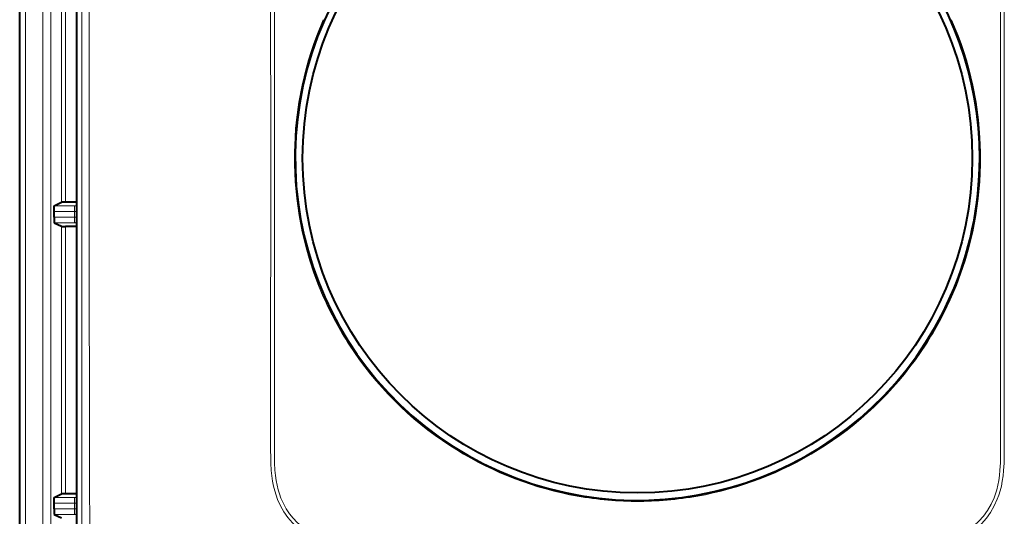
# Model space of a CAD drawing. Extents: x 4 to 828, y 8 to 585.
# Drawn here: x 237 to 307, y 238 to 273 of the extents above; entities that cross this region are included whole.
import ezdxf

# ---------------------------------------------------------------- set-up
doc = ezdxf.new("R2010")
doc.units = 0

msp = doc.modelspace()

# ---------------------------------------------------------------- linework, layer by layer
at = {"color": 7, "lineweight": 40}
for p, q in [((240.947388, 290.919739), (240.947388, 235.991638)), ((236.899734, 234.605835), (236.899734, 280.196136))]:
    msp.add_line(p, q, dxfattribs=at)
at = {"color": 7, "lineweight": 13}
for p, q in [((241.339264, 264.278992), (241.337769, 290.232819)), ((239.873734, 260.31488), (239.873734, 286.596497)), ((240.165482, 260.32016), (240.165482, 286.591217)), ((237.311691, 280.196136), (237.311707, 234.605835)), ((238.542053, 234.588791), (238.542053, 280.779572)), ((239.122467, 280.779572), (239.122467, 234.588791)), ((241.337769, 236.678543), (241.339264, 262.632385))]:
    msp.add_line(p, q, dxfattribs=at)
at = {"color": 7, "lineweight": 13, "ltscale": 0.399792}
for p, q in [((254.795456, 263.933136), (254.791382, 279.924805)), ((307.103394, 279.924805), (307.099304, 263.933136)), ((254.791382, 246.986557), (254.795471, 262.978241)), ((307.099304, 262.978241), (307.103394, 246.986557))]:
    msp.add_line(p, q, dxfattribs=at)
at = {"color": 7, "lineweight": 13, "ltscale": 0.399741}
for p, q in [((255.063065, 263.933197), (255.065155, 279.922852)), ((306.82962, 279.922852), (306.831696, 263.933197)), ((255.065155, 246.988525), (255.063065, 262.97818)), ((306.831696, 262.97818), (306.82962, 246.988525))]:
    msp.add_line(p, q, dxfattribs=at)
at = {"color": 7, "lineweight": 13, "ltscale": 0.041164}
msp.add_line((241.339264, 262.632416), (241.339264, 264.278992), dxfattribs=at)
at = {"color": 7, "lineweight": 13, "ltscale": 0.041162}
msp.add_line((241.860168, 262.632446), (241.860168, 264.278931), dxfattribs=at)
at = {"color": 7, "lineweight": 13, "ltscale": 0.000157}
for p, q in [((254.795471, 263.926849), (254.795471, 263.933136)), ((255.063065, 263.92691), (255.063065, 263.933197)), ((306.831696, 263.933197), (306.831696, 263.92691)), ((255.063065, 262.97818), (255.063065, 262.984467)), ((306.831696, 262.984467), (306.831696, 262.97818)), ((307.099304, 262.984528), (307.099304, 262.978241))]:
    msp.add_line(p, q, dxfattribs=at)
at = {"color": 7, "lineweight": 13, "ltscale": 0.02356}
for p, q in [((254.795471, 262.984497), (254.795471, 263.92688)), ((307.099304, 263.92688), (307.099304, 262.984497))]:
    msp.add_line(p, q, dxfattribs=at)
at = {"color": 7, "lineweight": 13, "ltscale": 0.023561}
for p, q in [((255.063065, 262.984467), (255.063065, 263.92691)), ((306.831696, 263.92691), (306.831696, 262.984467))]:
    msp.add_line(p, q, dxfattribs=at)
at = {"color": 7, "lineweight": 13, "ltscale": 0.000156}
for p, q in [((307.099304, 263.933136), (307.099304, 263.92688)), ((254.795471, 262.978241), (254.795486, 262.984497))]:
    msp.add_line(p, q, dxfattribs=at)
at = {"color": 7, "lineweight": 40, "ltscale": 0.014297}
for p, q in [((239.362213, 260.059143), (239.873734, 260.31488)), ((239.362213, 258.852234), (239.873734, 258.596497)), ((239.362213, 239.25914), (239.873734, 239.514893)), ((239.362213, 238.052231), (239.873734, 237.796478))]:
    msp.add_line(p, q, dxfattribs=at)
at = {"color": 7, "lineweight": 13, "ltscale": 0.036133}
for p, q in [((240.807541, 260.059143), (239.362213, 260.059143)), ((240.807541, 258.852234), (239.362213, 258.852234)), ((240.807541, 239.25914), (239.362213, 239.25914)), ((240.807541, 238.052231), (239.362213, 238.052231))]:
    msp.add_line(p, q, dxfattribs=at)
at = {"color": 7, "lineweight": 40, "ltscale": 0.019548}
for p, q in [((240.947388, 260.325287), (240.165482, 260.32016)), ((240.947388, 258.58609), (240.165482, 258.591217)), ((240.947388, 239.525269), (240.165482, 239.520157))]:
    msp.add_line(p, q, dxfattribs=at)
at = {"color": 7, "lineweight": 13, "ltscale": 0.003544}
for p, q in [((240.807541, 260.059143), (240.947372, 260.082428)), ((240.807541, 258.852234), (240.947372, 258.828949)), ((240.807541, 239.25914), (240.947372, 239.28244)), ((240.807541, 238.052231), (240.947372, 238.028946))]:
    msp.add_line(p, q, dxfattribs=at)
at = {"color": 7, "lineweight": 13, "ltscale": 0.002969}
for p, q in [((240.807541, 260.059143), (240.807541, 259.940369)), ((240.807541, 258.971008), (240.807541, 258.852234)), ((240.807541, 239.25914), (240.807541, 239.140381)), ((240.807541, 238.17099), (240.807541, 238.052231))]:
    msp.add_line(p, q, dxfattribs=at)
at = {"color": 7, "lineweight": 13, "ltscale": 0.00703}
for p, q in [((240.807541, 259.940369), (240.807541, 259.659149)), ((240.807541, 259.252228), (240.807541, 258.971008)), ((240.807541, 239.140381), (240.807541, 238.859161)), ((240.807541, 238.452209), (240.807541, 238.17099))]:
    msp.add_line(p, q, dxfattribs=at)
at = {"color": 7, "lineweight": 40, "ltscale": 0.010173}
msp.add_line((239.355301, 259.252228), (239.355301, 259.659149), dxfattribs=at)
at = {"color": 7, "lineweight": 13, "ltscale": 0.036306}
for p, q in [((240.807541, 259.659149), (239.355301, 259.659149)), ((240.807541, 259.252228), (239.355301, 259.252228)), ((240.807541, 238.859161), (239.355301, 238.859161)), ((240.807541, 238.452209), (239.355301, 238.452209))]:
    msp.add_line(p, q, dxfattribs=at)
at = {"color": 7, "lineweight": 13, "ltscale": 0.010173}
msp.add_line((240.807541, 259.659149), (240.807541, 259.252228), dxfattribs=at)
at = {"color": 7, "lineweight": 13, "ltscale": 0.003505}
for p, q in [((240.947754, 259.659149), (240.807541, 259.659149)), ((240.807541, 259.252228), (240.947754, 259.252228)), ((240.947754, 238.859161), (240.807541, 238.859161)), ((240.807541, 238.452209), (240.947754, 238.452209))]:
    msp.add_line(p, q, dxfattribs=at)
at = {"color": 7, "lineweight": 13, "ltscale": 0.47704}
msp.add_line((239.873734, 239.514893), (239.873734, 258.596497), dxfattribs=at)
at = {"color": 7, "lineweight": 13, "ltscale": 0.476777}
msp.add_line((240.165482, 239.520157), (240.165482, 258.591217), dxfattribs=at)
at = {"color": 7, "lineweight": 13, "ltscale": 0.013062}
for p, q in [((254.791428, 246.464066), (254.791382, 246.986557)), ((307.103394, 246.986557), (307.103333, 246.464066))]:
    msp.add_line(p, q, dxfattribs=at)
at = {"color": 7, "lineweight": 13, "ltscale": 0.004398}
for p, q in [((254.791428, 246.464066), (254.791458, 246.288162)), ((255.06517, 246.466095), (255.065186, 246.290192)), ((306.82959, 246.466095), (306.82959, 246.290192)), ((307.103333, 246.464066), (307.103333, 246.288162))]:
    msp.add_line(p, q, dxfattribs=at)
at = {"color": 7, "lineweight": 13, "ltscale": 0.013061}
for p, q in [((255.06517, 246.466095), (255.065155, 246.988525)), ((306.82962, 246.988525), (306.82959, 246.466095))]:
    msp.add_line(p, q, dxfattribs=at)
at = {"color": 7, "lineweight": 13, "ltscale": 0.088923}
for p, q in [((254.793365, 242.731232), (254.791458, 246.288162)), ((307.10141, 242.731232), (307.103333, 246.288162))]:
    msp.add_line(p, q, dxfattribs=at)
at = {"color": 7, "lineweight": 13, "ltscale": 0.088896}
for p, q in [((255.064285, 242.73436), (255.065186, 246.290192)), ((306.830475, 242.73436), (306.82959, 246.290192))]:
    msp.add_line(p, q, dxfattribs=at)
at = {"color": 7, "lineweight": 40, "ltscale": 0.010174}
msp.add_line((239.355301, 238.452209), (239.355301, 238.859161), dxfattribs=at)
at = {"color": 7, "lineweight": 13, "ltscale": 0.010174}
msp.add_line((240.807541, 238.859161), (240.807541, 238.452209), dxfattribs=at)
at = {"color": 7, "lineweight": 13}
for points in [[(258.547302, 273.335052), (258.088165, 272.217773), (257.876984, 271.642242), (257.678802, 271.05603), (257.494202, 270.459808), (257.32373, 269.854065), (257.03717, 268.664246), (256.807617, 267.445251), (256.637909, 266.202423), (256.576294, 265.573975), (256.530487, 264.941986), (256.48996, 263.893311)], [(303.347473, 273.335052), (303.80661, 272.217804), (304.017792, 271.642242), (304.215973, 271.056061), (304.400543, 270.459839), (304.571045, 269.854065), (304.857605, 268.664276), (305.087158, 267.445251), (305.256866, 266.202423), (305.318481, 265.573975), (305.364288, 264.942017), (305.404816, 263.893311)], [(256.48996, 263.018066), (256.541626, 261.792999), (256.652832, 260.577728), (256.821899, 259.379272), (257.046539, 258.203705), (257.324097, 257.055908), (257.587799, 256.142365), (257.882751, 255.252716), (258.207672, 254.386749), (258.547302, 253.57634)], [(305.404816, 263.018066), (305.353149, 261.792999), (305.241943, 260.577728), (305.072876, 259.379272), (304.848236, 258.203705), (304.570679, 257.055908), (304.306976, 256.142365), (304.012024, 255.252701), (303.687103, 254.386734), (303.347473, 253.57634)], [(254.793365, 242.731232), (254.798325, 242.04361), (254.808289, 241.698746), (254.839462, 241.182373), (254.879196, 240.797516), (254.935593, 240.416306)], [(255.064285, 242.73436), (255.066483, 242.057327), (255.073975, 241.718689), (255.100693, 241.212387), (255.136856, 240.835571), (255.189789, 240.462723)], [(306.704987, 240.462723), (306.757935, 240.835571), (306.794098, 241.212387), (306.820801, 241.718689), (306.828308, 242.057327), (306.830475, 242.73436)], [(306.959198, 240.416306), (307.015594, 240.797516), (307.055328, 241.182373), (307.086487, 241.698746), (307.096436, 242.043625), (307.10141, 242.731232)], [(254.935593, 240.416306), (255.003342, 240.072388), (255.08786, 239.733856), (255.182358, 239.424942), (255.292709, 239.122849), (255.496658, 238.668716), (255.73999, 238.237518), (256.021942, 237.833008), (256.340942, 237.458664), (256.692169, 237.119888), (257.075073, 236.81662), (257.486908, 236.55069), (257.924316, 236.323349), (258.224396, 236.194992), (258.532776, 236.083466), (258.853516, 235.986954), (259.17984, 235.906906)], [(255.189789, 240.462723), (255.253922, 240.129807), (255.334671, 239.802216), (255.424927, 239.504913), (255.530685, 239.214233), (255.703598, 238.823868), (255.907272, 238.450989), (256.141296, 238.098312), (256.39975, 237.774094), (256.684937, 237.474213), (256.994904, 237.200577), (257.325684, 236.955978), (257.67691, 236.7397), (258.046295, 236.5522), (258.326782, 236.433243), (258.614502, 236.329697), (258.922638, 236.237396), (259.23645, 236.161224)], [(302.658325, 236.161224), (302.972015, 236.237381), (303.280029, 236.32962), (303.575928, 236.436356), (303.864136, 236.559418), (304.237793, 236.750916), (304.592712, 236.972015), (304.926422, 237.222183), (305.293488, 237.556824), (305.623871, 237.928543), (305.91452, 238.333771), (306.163391, 238.768509), (306.369598, 239.228302), (306.472046, 239.511627), (306.559875, 239.801483), (306.640808, 240.129623), (306.704987, 240.462723)], [(302.714935, 235.906906), (303.235077, 236.042999), (303.738007, 236.222122), (304.218658, 236.446014), (304.671997, 236.714767), (305.093597, 237.027267), (305.477478, 237.379227), (305.82309, 237.769562), (306.127563, 238.194672), (306.388794, 238.650375), (306.605713, 239.13205), (306.713898, 239.429382), (306.806763, 239.733368), (306.891418, 240.072296), (306.959198, 240.416306)]]:
    msp.add_lwpolyline(points, dxfattribs=at)
at = {"color": 7, "lineweight": 40}
for points in [[(239.355301, 259.659149), (239.360168, 260.040466), (239.361526, 260.056793), (239.362213, 260.059143)], [(239.355301, 259.252228), (239.360168, 258.870911), (239.361526, 258.854584), (239.362213, 258.852234)], [(239.355301, 238.859161), (239.360168, 239.240463), (239.361526, 239.256805), (239.362213, 239.25914)], [(239.355301, 238.452209), (239.360168, 238.070908), (239.361526, 238.054581), (239.362213, 238.052231)]]:
    msp.add_lwpolyline(points, dxfattribs=at)
msp.add_circle((280.947388, 263.455658), 23.873782, dxfattribs=at)
at = {"color": 7, "lineweight": 13}
for centre, radius, start, end in [((6854.500977, 268.185303), 6612.64159, 179.808951, 180.033845), ((281.41214, 263.455658), 24.926025, 178.993973, 181.005918), ((280.482147, 263.455688), 24.926513, 358.994023, 1.005937), ((6855.05127, 258.728088), 6613.192161, 179.966168, 180.191049), ((280.935577, 263.453613), 24.470369, 203.807084, 212.989617), ((280.961975, 263.452087), 24.467202, 327.009852, 336.193577), ((280.965424, 263.473602), 24.50651, 212.990861, 236.852973), ((280.92926, 263.473724), 24.506657, 303.147076, 327.009042), ((280.9534, 263.459045), 24.487586, 236.857864, 258.58753), ((280.941437, 263.458923), 24.48744, 281.412315, 303.142159), ((280.940399, 263.431671), 24.458214, 258.604742, 268.957588), ((280.954376, 263.431549), 24.458072, 271.042387, 281.395294), ((280.946899, 263.492401), 24.519119, 268.945027, 270.001172), ((280.947876, 263.493866), 24.52059, 269.998877, 271.054961)]:
    msp.add_arc(centre, radius, start, end, dxfattribs=at)
at = {"color": 7, "lineweight": 40}
for centre, radius, start, end in [((280.947388, 263.455688), 24.400004, 360, 156.198216), ((280.947388, 263.455688), 24.400004, 156.200211, 336.198172), ((280.947388, 263.455688), 24.400004, 336.200218, 0), ((240.117264, 253.656845), 6.662946, 89.585417, 92.094808), ((240.117264, 265.254517), 6.662946, 267.905192, 270.414583), ((240.117264, 232.856842), 6.662946, 89.585417, 92.094808)]:
    msp.add_arc(centre, radius, start, end, dxfattribs=at)
at = {"color": 7, "lineweight": 13}
for centre, major_axis, start_param, end_param in [((240.807541, 259.659149), (0.065704, -0.394562), 2.61869871, 2.97635958), ((240.807541, 259.252228), (0.065704, 0.394562), 3.306825727, 3.664486597), ((240.807541, 238.859161), (0.065704, -0.394562), 2.61869871, 2.97635958), ((240.807541, 238.452209), (0.065704, 0.394562), 3.306825727, 3.664486597)]:
    msp.add_ellipse(centre, major_axis=major_axis, ratio=0.998592, start_param=start_param, end_param=end_param, dxfattribs=at)

doc.saveas('drawing.dxf')
